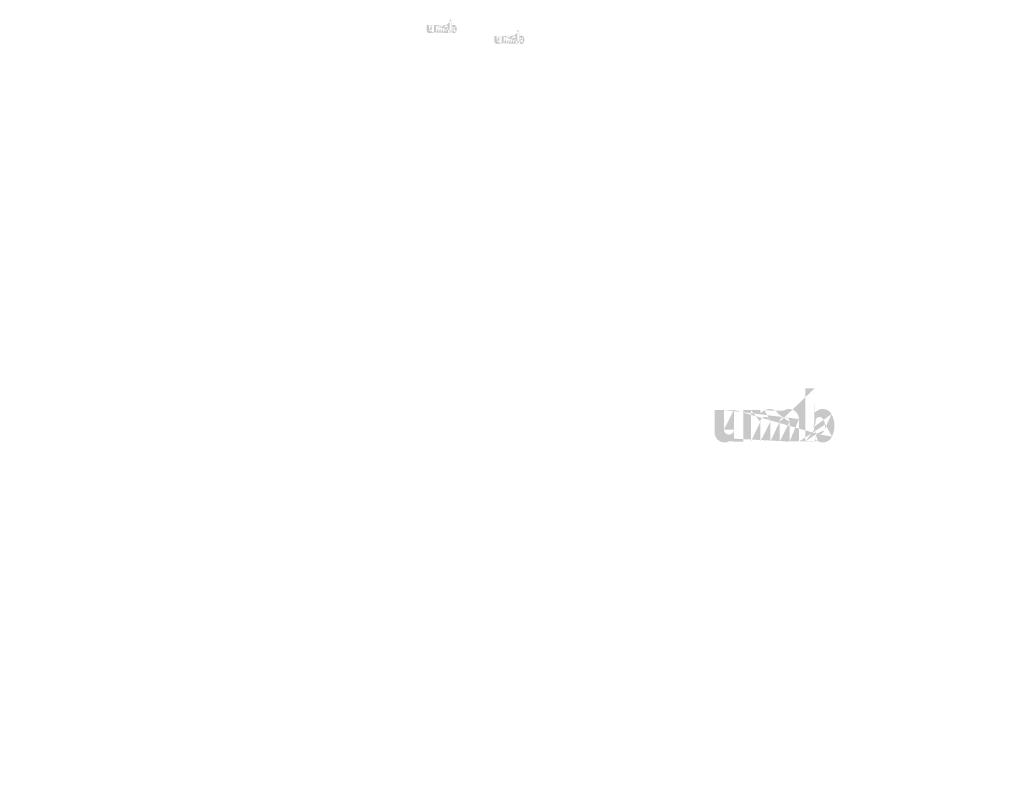
# Model space of a CAD drawing. Extents: x 90 to 4864, y 42 to 2079.
# Drawn here: x 1282 to 1577, y 885 to 1117 of the extents above; entities that cross this region are included whole.
import ezdxf

# ---------------------------------------------------------------- set-up
doc = ezdxf.new("R2010")
doc.units = 0
doc.layers.get('0').update_dxf_attribs({"linetype": 'CONTINUOUS'})
doc.styles.add('DESCRIPTION', font='ARIAL.TTF', dxfattribs={"height": 3})
doc.styles.get("Standard").update_dxf_attribs({"font": 'ARIAL.TTF', "height": 2.7})

msp = doc.modelspace()

# ---------------------------------------------------------------- hatches: boundary and pattern name
at = {"linetype": 'Continuous'}
h = msp.add_hatch(color=1, dxfattribs=at)
h.paths.add_polyline_path([(1411.467941630052, 1113.197894783826), (1411.467941630052, 1113.366667283826)], flags=16)
edge = h.paths.add_edge_path()
edge.add_arc((1412.261379130052, 1114.358393533826), 0.8611587500000002, 194.677699, 197.553666)
edge.add_line((1410.767944130052, 1113.197894783826), (1410.767944130052, 1117.195488533826))
edge.add_arc((1411.076649130052, 1114.385382283826), 1.87087, 334.329017, 387.8456160000001)
edge.add_arc((1411.263779130052, 1114.386449783826), 0.9836449999999999, 341.7339260000001, 365.216108)
edge.add_line((1410.286339130052, 1113.197894783826), (1410.286339130052, 1114.890496033826))
edge.add_line((1409.586341630052, 1113.197894783826), (1409.586341630052, 1114.672896033826))
edge.add_line((1408.836334130052, 1113.197894783826), (1408.836334130052, 1114.672896033826))
edge.add_line((1408.136336630052, 1113.197894783826), (1408.136336630052, 1114.672896033826))
edge.add_line((1407.386329130052, 1113.197894783826), (1407.386329130052, 1114.672896033826))
edge.add_line((1406.686332880052, 1113.197894783826), (1406.686332880052, 1115.570493533826))
edge.add_line((1406.111247880052, 1115.570493533826), (1406.111247880052, 1113.195492283826))
edge.add_line((1403.961246630052, 1113.880487283826), (1403.961246630052, 1115.570493533826))
edge.add_line((1404.661242880052, 1115.570493533826), (1404.661242880052, 1114.097382283826))
edge.add_line((1405.411250380052, 1115.570493533826), (1405.411250380052, 1114.097382283826))
edge.add_arc((1405.036246630052, 1114.097382283826), 0.375, 180.000005, 360.0000100000001)
edge.add_line((1405.411250380052, 1113.195492283826), (1406.111247880051, 1113.195492283826))
edge.add_arc((1404.711235380052, 1113.880487283826), 0.75, 180.000005, 300.000008)
edge.add_line((1405.411250380052, 1113.418613533826), (1405.411250380052, 1113.195492283826))
edge.add_line((1405.086239130052, 1113.230968533826), (1405.411250380052, 1113.418613533826))
edge.add_line((1409.586341630052, 1113.197894783826), (1410.286339130052, 1113.197894783826))
edge.add_line((1406.686332880052, 1113.197894783826), (1407.386329130052, 1113.197894783826))
edge.add_line((1408.136336630052, 1113.197894783826), (1408.836334130052, 1113.197894783826))
edge.add_line((1411.702945380052, 1113.230987283826), (1411.467941630052, 1113.366667283826))
edge.add_arc((1411.889617880052, 1114.132829783826), 0.4208299999999999, 228.3567879999999, 230.611399)
edge.add_line((1410.767944130052, 1113.197894783826), (1411.467941630052, 1113.197894783826))
edge.add_arc((1411.902187880052, 1114.147363533826), 0.4400475, 226.063402, 228.391218)
edge.add_arc((1411.916472880052, 1114.161516033826), 0.4601500000000001, 223.780712, 226.005139)
edge.add_arc((1411.932075380052, 1114.177071033826), 0.4821675000000001, 221.709566, 223.832405)
edge.add_arc((1411.949870380052, 1114.192892283826), 0.5059912499999999, 219.68227, 221.706275)
edge.add_arc((1411.969325380052, 1114.208789783826), 0.53111, 217.733317, 219.661979)
edge.add_arc((1411.987865380052, 1114.223409783826), 0.55471, 215.767356, 217.7556790000001)
edge.add_arc((1412.007052880052, 1114.236961033826), 0.5782, 213.837609, 215.745641)
edge.add_arc((1412.027614130052, 1114.250484783826), 0.6028200000000001, 211.988089, 213.817017)
edge.add_arc((1412.050369130052, 1114.265047283826), 0.62983625, 210.2635759999999, 212.015135)
edge.add_arc((1412.074630380052, 1114.279333533826), 0.6579825, 208.596928, 210.27329)
edge.add_arc((1412.104366630052, 1114.295412283826), 0.6917875000000001, 205.18447, 208.587393)
edge.add_arc((1412.141235380052, 1114.313169783826), 0.73271875, 203.608212, 205.214218)
edge.add_arc((1412.165820380052, 1114.323851033826), 0.7595237499999998, 202.053525, 203.603761)
edge.add_arc((1412.190845380052, 1114.333873533826), 0.78647625, 200.549872, 202.045765)
edge.add_arc((1412.220542880052, 1114.344927283826), 0.81816, 197.51705, 200.544627)
edge.add_arc((1412.077949130052, 1113.880507283826), 0.75, 240.000007, 335.954841)
edge.add_arc((1411.822517880052, 1114.006229783826), 0.27553625, 263.780731, 269.992082)
edge.add_arc((1411.823470380052, 1114.015728533826), 0.28508, 254.791246, 263.79697)
edge.add_arc((1411.825989130052, 1114.025359783826), 0.29503625, 251.793448, 254.8101720000001)
edge.add_arc((1411.829211630052, 1114.035354783826), 0.30553375, 248.895317, 251.804853)
edge.add_arc((1411.833236630052, 1114.045502283826), 0.3164525, 246.06904, 248.877059)
edge.add_arc((1411.839167880052, 1114.059129783826), 0.3313112499999999, 240.71816, 246.087392)
edge.add_arc((1411.848819130052, 1114.076238533826), 0.350955, 238.006302, 240.710098)
edge.add_arc((1411.857116630052, 1114.089943533826), 0.36697375, 235.455855, 238.041331)
edge.add_arc((1411.866786630052, 1114.104343533826), 0.3843225, 233.01551, 235.485778)
edge.add_arc((1411.877754130052, 1114.118286033826), 0.4020525, 230.602787, 232.9623990000001)
edge.add_arc((1411.438147880052, 1114.340149783826), 0.8036212500000001, 337.966776, 340.97226)
edge.add_arc((1411.479137880052, 1114.323851033826), 0.7595237499999998, 336.39627, 337.946506)
edge.add_arc((1411.503722880052, 1114.313169783826), 0.73271875, 334.785793, 336.391798)
edge.add_arc((1411.526344130052, 1114.302622283826), 0.7077450000000001, 333.115211, 334.778164)
edge.add_arc((1411.547325380052, 1114.291636033826), 0.68407375, 331.420531, 333.141312)
edge.add_arc((1411.570327880052, 1114.279333533826), 0.6579825, 329.7266989999999, 331.4030609999999)
edge.add_arc((1411.594589130052, 1114.265047283826), 0.62983625, 327.984892, 329.7364509999999)
edge.add_arc((1411.617344130052, 1114.250484783826), 0.6028200000000001, 326.1829779999999, 328.011906)
edge.add_arc((1411.637905380052, 1114.236961033826), 0.5782, 324.254352, 326.162383)
edge.add_arc((1411.657092880052, 1114.223409783826), 0.55471, 322.244309, 324.232632)
edge.add_arc((1411.675632880052, 1114.208789783826), 0.53111, 320.33803, 322.266693)
edge.add_arc((1411.695087880052, 1114.192892283826), 0.5059912499999999, 318.293755, 320.317759)
edge.add_arc((1411.712882880052, 1114.177071033826), 0.4821675000000001, 316.167572, 318.29041)
edge.add_arc((1411.728485380052, 1114.161516033826), 0.4601500000000001, 313.994888, 316.219315)
edge.add_arc((1411.742771630052, 1114.147363533826), 0.4400475, 311.60883, 313.936646)
edge.add_arc((1411.755340380052, 1114.132829783826), 0.4208299999999999, 309.388636, 311.643247)
edge.add_arc((1411.767204130052, 1114.118743533826), 0.40241625, 306.996185, 309.355797)
edge.add_arc((1411.778171630052, 1114.103904783826), 0.3839625, 304.551332, 307.021601)
edge.add_arc((1411.787841630052, 1114.089943533826), 0.36697375, 301.95862, 304.544096)
edge.add_arc((1411.796139130052, 1114.076238533826), 0.350955, 299.2898740000001, 301.993669)
edge.add_arc((1411.804206630052, 1114.062306033826), 0.33485875, 293.93995, 299.252263)
edge.add_arc((1411.811721630052, 1114.045502283826), 0.3164525, 291.1229070000001, 293.930926)
edge.add_arc((1411.815746630052, 1114.035727283826), 0.3058875, 288.170052, 291.079588)
edge.add_arc((1411.819809130052, 1114.022747283826), 0.2922837500000001, 282.236749, 288.206736)
edge.add_arc((1411.821659130052, 1114.014546033826), 0.2838825, 273.18153, 282.222725)
edge.add_arc((1411.822421630052, 1114.004742283826), 0.27405, 270.0119940000001, 273.13593)
edge.add_line((1405.411250380052, 1115.570493533826), (1406.111247880051, 1115.570493533826))
edge.add_line((1403.961246630052, 1115.570493533826), (1404.661242880052, 1115.570493533826))
edge.add_arc((1409.536331630052, 1114.890496033826), 0.75, 0, 125.048702)
edge.add_arc((1408.095005380052, 1114.890496033826), 0.75, 32.018762, 120)
edge.add_arc((1407.761332880052, 1114.672896033826), 0.375, 0, 180.000005)
edge.add_line((1406.686332880052, 1115.570493533826), (1407.386329130052, 1115.570493533826))
edge.add_line((1407.386329130052, 1115.570493533826), (1407.386329130052, 1115.347372283826))
edge.add_line((1407.720001630052, 1115.540014783826), (1407.386329130052, 1115.347372283826))
edge.add_line((1409.105632880052, 1115.504489783826), (1408.730895380052, 1115.288139783826))
edge.add_arc((1409.211337880052, 1114.672896033826), 0.375, 0, 180.000005)
edge.add_line((1411.467941630052, 1117.195488533826), (1411.467941630052, 1115.404097283826))
edge.add_line((1411.467941630052, 1115.404097283826), (1411.702945380052, 1115.539776033826))
edge.add_arc((1411.889617880052, 1114.637008533826), 0.4208299999999999, 129.388645, 131.643256)
edge.add_arc((1412.206810380052, 1114.429689783826), 0.8036212500000001, 157.966757, 160.972241)
edge.add_arc((1412.165820380052, 1114.445988533826), 0.7595237499999998, 156.396265, 157.946501)
edge.add_arc((1412.141235380052, 1114.456668533826), 0.73271875, 154.785788, 156.391793)
edge.add_arc((1412.118614130052, 1114.467217283826), 0.7077450000000001, 153.115219, 154.778172)
edge.add_arc((1412.097632880052, 1114.478203533826), 0.68407375, 151.420526, 153.141307)
edge.add_arc((1412.074630380052, 1114.490506033826), 0.6579825, 149.726694, 151.403056)
edge.add_arc((1412.050369130052, 1114.504791033826), 0.62983625, 147.984887, 149.736446)
edge.add_arc((1412.027614130052, 1114.519353533826), 0.6028200000000001, 146.182973, 148.011901)
edge.add_arc((1412.007052880052, 1114.532877283826), 0.5782, 144.254347, 146.162378)
edge.add_arc((1411.988132880052, 1114.546438533826), 0.55493, 142.261215, 144.249538)
edge.add_arc((1411.969040380052, 1114.561048533826), 0.53089, 140.3183, 142.246962)
edge.add_arc((1411.949870380052, 1114.576946033826), 0.5059912499999999, 138.293763, 140.317768)
edge.add_arc((1411.932322880052, 1114.592768533826), 0.48235625, 136.187183, 138.310021)
edge.add_arc((1411.916244130052, 1114.608332283826), 0.45997625, 133.975144, 136.199571)
edge.add_arc((1411.902187880052, 1114.622474783826), 0.4400475, 131.608825, 133.936641)
edge.add_arc((1412.304504130052, 1114.369722283826), 0.90573625, 191.897457, 194.679757)
edge.add_arc((1412.335727880052, 1114.376007283826), 0.9376012500000002, 189.145396, 191.879914)
edge.add_arc((1412.369430380052, 1114.382043533826), 0.9718325, 185.200156, 189.180952)
edge.add_arc((1412.381179130052, 1114.383388533826), 0.9836449999999999, 161.733934, 185.216116)
edge.add_arc((1412.077949130052, 1114.890257283826), 0.75, 29.47143, 120)
edge.add_arc((1411.877754130052, 1114.651552283826), 0.4020525, 127.037557, 129.39717)
edge.add_arc((1411.866786630052, 1114.665494783826), 0.3843225, 124.514212, 126.984481)
edge.add_arc((1411.857326630052, 1114.679904783826), 0.36708875, 121.986455, 124.571931)
edge.add_arc((1411.848610380052, 1114.693609783826), 0.3508525000000001, 119.260813, 121.964609)
edge.add_arc((1411.840751630052, 1114.707533533826), 0.33485875, 113.939932, 119.252244)
edge.add_arc((1411.833236630052, 1114.724337283826), 0.3164525, 111.122909, 113.930928)
edge.add_arc((1411.829211630052, 1114.734483533826), 0.30553375, 108.195128, 111.104663)
edge.add_arc((1411.825130380052, 1114.747091033826), 0.2922837500000001, 102.236765, 108.206752)
edge.add_arc((1411.823299130052, 1114.755169783826), 0.2840025, 93.180009, 102.221204)
edge.add_arc((1411.822594130052, 1114.762732283826), 0.27641, 77.640079, 93.12095000000001)
edge.add_arc((1411.820342880052, 1114.749046033826), 0.29026375, 71.77285, 77.784412)
edge.add_arc((1411.815746630052, 1114.734112283826), 0.3058875, 68.92044700000001, 71.829983)
edge.add_arc((1411.811721630052, 1114.724337283826), 0.3164525, 66.069055, 68.877074)
edge.add_arc((1411.805790380052, 1114.710708533826), 0.3313112499999999, 60.71818199999999, 66.08741500000001)
edge.add_arc((1411.796347880052, 1114.693609783826), 0.3508525000000001, 58.035414, 60.73921)
edge.add_arc((1411.787631630052, 1114.679904783826), 0.36708875, 55.42807500000001, 58.013551)
edge.add_arc((1411.778171630052, 1114.665933533826), 0.3839625, 52.978407, 55.448675)
edge.add_arc((1411.767204130052, 1114.651094783826), 0.40241625, 50.64421, 53.003823)
edge.add_arc((1411.755340380052, 1114.637008533826), 0.4208299999999999, 48.35676899999999, 50.61138100000001)
edge.add_arc((1411.742771630052, 1114.622474783826), 0.4400475, 46.063393, 48.391209)
edge.add_arc((1411.728714130052, 1114.608332283826), 0.45997625, 43.800405, 46.024832)
edge.add_arc((1411.712635380052, 1114.592768533826), 0.48235625, 41.689979, 43.812817)
edge.add_arc((1411.695087880052, 1114.576946033826), 0.5059912499999999, 39.682269, 41.706273)
edge.add_arc((1411.675917880052, 1114.561048533826), 0.53089, 37.753034, 39.681696)
edge.add_arc((1411.656825380052, 1114.546438533826), 0.55493, 35.75047000000001, 37.738793)
edge.add_arc((1411.637905380052, 1114.532877283826), 0.5782, 33.837604, 35.745636)
edge.add_arc((1411.617344130052, 1114.519353533826), 0.6028200000000001, 31.988098, 33.817026)
edge.add_arc((1411.594589130052, 1114.504791033826), 0.62983625, 30.26357100000001, 32.01513)
edge.add_arc((1411.570327880052, 1114.490506033826), 0.6579825, 28.596931, 30.273293)
edge.add_arc((1411.540591630052, 1114.474426033826), 0.6917875000000001, 25.184465, 28.587388)
edge.add_arc((1411.503722880052, 1114.456668533826), 0.73271875, 23.608218, 25.214223)
edge.add_arc((1411.479137880052, 1114.445988533826), 0.7595237499999998, 22.05352, 23.603756)
edge.add_arc((1411.454112880052, 1114.435964783826), 0.78647625, 20.549871, 22.04576400000001)
edge.add_arc((1411.424586630052, 1114.424921033826), 0.8179900000000001, 17.520649, 20.548227)
edge.add_arc((1411.383369130052, 1114.411827283826), 0.8612362500000001, 14.649888, 17.525855)
edge.add_arc((1411.340435380052, 1114.400116033826), 0.90573625, 11.897455, 14.679755)
edge.add_arc((1411.309211630052, 1114.393431033826), 0.9376737500000001, 9.169356, 11.903874)
edge.add_arc((1411.275527880052, 1114.387794783826), 0.9718325, 5.200156000000001, 9.180952)
edge.add_line((1410.767944130052, 1117.195488533826), (1411.467941630052, 1117.195488533826))
h = msp.add_hatch(color=1, dxfattribs=at)
h.paths.add_polyline_path([(1431.75899943947, 1109.973927676789), (1431.75899943947, 1110.142700176789)], flags=16)
edge = h.paths.add_edge_path()
edge.add_arc((1432.55243693947, 1111.134426426789), 0.8611587500000002, 194.677699, 197.553666)
edge.add_line((1431.05900193947, 1109.973927676789), (1431.05900193947, 1113.971521426789))
edge.add_arc((1431.36770693947, 1111.161415176789), 1.87087, 334.329017, 387.8456160000001)
edge.add_arc((1431.55483693947, 1111.162482676789), 0.9836449999999999, 341.7339260000001, 365.216108)
edge.add_line((1430.57739693947, 1109.973927676789), (1430.57739693947, 1111.666528926789))
edge.add_line((1429.87739943947, 1109.973927676789), (1429.87739943947, 1111.448928926789))
edge.add_line((1429.12739193947, 1109.973927676789), (1429.12739193947, 1111.448928926789))
edge.add_line((1428.42739443947, 1109.973927676789), (1428.42739443947, 1111.448928926789))
edge.add_line((1427.67738693947, 1109.973927676789), (1427.67738693947, 1111.448928926789))
edge.add_line((1426.97739068947, 1109.973927676789), (1426.97739068947, 1112.346526426789))
edge.add_line((1426.40230568947, 1112.346526426789), (1426.40230568947, 1109.971525176789))
edge.add_line((1424.25230443947, 1110.656520176789), (1424.25230443947, 1112.346526426789))
edge.add_line((1424.95230068947, 1112.346526426789), (1424.95230068947, 1110.873415176789))
edge.add_line((1425.70230818947, 1112.346526426789), (1425.70230818947, 1110.873415176789))
edge.add_arc((1425.32730443947, 1110.873415176789), 0.375, 180.000005, 360.0000100000001)
edge.add_line((1425.70230818947, 1109.971525176789), (1426.40230568947, 1109.971525176789))
edge.add_arc((1425.00229318947, 1110.656520176789), 0.75, 180.000005, 300.000008)
edge.add_line((1425.70230818947, 1110.19464642679), (1425.70230818947, 1109.97152517679))
edge.add_line((1425.37729693947, 1110.007001426789), (1425.70230818947, 1110.19464642679))
edge.add_line((1429.87739943947, 1109.973927676789), (1430.57739693947, 1109.973927676789))
edge.add_line((1426.97739068947, 1109.973927676789), (1427.67738693947, 1109.973927676789))
edge.add_line((1428.42739443947, 1109.973927676789), (1429.12739193947, 1109.973927676789))
edge.add_line((1431.99400318947, 1110.007020176789), (1431.75899943947, 1110.142700176789))
edge.add_arc((1432.18067568947, 1110.908862676789), 0.4208299999999999, 228.3567879999999, 230.611399)
edge.add_line((1431.05900193947, 1109.973927676789), (1431.75899943947, 1109.973927676789))
edge.add_arc((1432.19324568947, 1110.92339642679), 0.4400475, 226.063402, 228.391218)
edge.add_arc((1432.20753068947, 1110.93754892679), 0.4601500000000001, 223.780712, 226.005139)
edge.add_arc((1432.22313318947, 1110.953103926789), 0.4821675000000001, 221.709566, 223.832405)
edge.add_arc((1432.24092818947, 1110.96892517679), 0.5059912499999999, 219.68227, 221.706275)
edge.add_arc((1432.26038318947, 1110.984822676789), 0.53111, 217.733317, 219.661979)
edge.add_arc((1432.27892318947, 1110.999442676789), 0.55471, 215.767356, 217.7556790000001)
edge.add_arc((1432.29811068947, 1111.012993926789), 0.5782, 213.837609, 215.745641)
edge.add_arc((1432.31867193947, 1111.02651767679), 0.6028200000000001, 211.988089, 213.817017)
edge.add_arc((1432.34142693947, 1111.041080176789), 0.62983625, 210.2635759999999, 212.015135)
edge.add_arc((1432.36568818947, 1111.05536642679), 0.6579825, 208.596928, 210.27329)
edge.add_arc((1432.39542443947, 1111.071445176789), 0.6917875000000001, 205.18447, 208.587393)
edge.add_arc((1432.43229318947, 1111.089202676789), 0.73271875, 203.608212, 205.214218)
edge.add_arc((1432.45687818947, 1111.09988392679), 0.7595237499999998, 202.053525, 203.603761)
edge.add_arc((1432.48190318947, 1111.109906426789), 0.78647625, 200.549872, 202.045765)
edge.add_arc((1432.51160068947, 1111.12096017679), 0.81816, 197.51705, 200.544627)
edge.add_arc((1432.36900693947, 1110.656540176789), 0.75, 240.000007, 335.954841)
edge.add_arc((1432.11357568947, 1110.782262676789), 0.27553625, 263.780731, 269.992082)
edge.add_arc((1432.11452818947, 1110.791761426789), 0.28508, 254.791246, 263.79697)
edge.add_arc((1432.11704693947, 1110.801392676789), 0.29503625, 251.793448, 254.8101720000001)
edge.add_arc((1432.12026943947, 1110.811387676789), 0.30553375, 248.895317, 251.804853)
edge.add_arc((1432.12429443947, 1110.821535176789), 0.3164525, 246.06904, 248.877059)
edge.add_arc((1432.13022568947, 1110.835162676789), 0.3313112499999999, 240.71816, 246.087392)
edge.add_arc((1432.13987693947, 1110.852271426789), 0.350955, 238.006302, 240.710098)
edge.add_arc((1432.14817443947, 1110.865976426789), 0.36697375, 235.455855, 238.041331)
edge.add_arc((1432.15784443947, 1110.88037642679), 0.3843225, 233.01551, 235.485778)
edge.add_arc((1432.16881193947, 1110.89431892679), 0.4020525, 230.602787, 232.9623990000001)
edge.add_arc((1431.72920568947, 1111.116182676789), 0.8036212500000001, 337.966776, 340.97226)
edge.add_arc((1431.77019568947, 1111.09988392679), 0.7595237499999998, 336.39627, 337.946506)
edge.add_arc((1431.79478068947, 1111.089202676789), 0.73271875, 334.785793, 336.391798)
edge.add_arc((1431.81740193947, 1111.078655176789), 0.7077450000000001, 333.115211, 334.778164)
edge.add_arc((1431.83838318947, 1111.067668926789), 0.68407375, 331.420531, 333.141312)
edge.add_arc((1431.86138568947, 1111.05536642679), 0.6579825, 329.7266989999999, 331.4030609999999)
edge.add_arc((1431.88564693947, 1111.041080176789), 0.62983625, 327.984892, 329.7364509999999)
edge.add_arc((1431.90840193947, 1111.02651767679), 0.6028200000000001, 326.1829779999999, 328.011906)
edge.add_arc((1431.92896318947, 1111.012993926789), 0.5782, 324.254352, 326.162383)
edge.add_arc((1431.94815068947, 1110.999442676789), 0.55471, 322.244309, 324.232632)
edge.add_arc((1431.96669068947, 1110.984822676789), 0.53111, 320.33803, 322.266693)
edge.add_arc((1431.98614568947, 1110.96892517679), 0.5059912499999999, 318.293755, 320.317759)
edge.add_arc((1432.00394068947, 1110.953103926789), 0.4821675000000001, 316.167572, 318.29041)
edge.add_arc((1432.01954318947, 1110.93754892679), 0.4601500000000001, 313.994888, 316.219315)
edge.add_arc((1432.03382943947, 1110.92339642679), 0.4400475, 311.60883, 313.936646)
edge.add_arc((1432.04639818947, 1110.908862676789), 0.4208299999999999, 309.388636, 311.643247)
edge.add_arc((1432.05826193947, 1110.89477642679), 0.40241625, 306.996185, 309.355797)
edge.add_arc((1432.06922943947, 1110.879937676789), 0.3839625, 304.551332, 307.021601)
edge.add_arc((1432.07889943947, 1110.865976426789), 0.36697375, 301.95862, 304.544096)
edge.add_arc((1432.08719693947, 1110.852271426789), 0.350955, 299.2898740000001, 301.993669)
edge.add_arc((1432.09526443947, 1110.838338926789), 0.33485875, 293.93995, 299.252263)
edge.add_arc((1432.10277943947, 1110.821535176789), 0.3164525, 291.1229070000001, 293.930926)
edge.add_arc((1432.10680443947, 1110.811760176789), 0.3058875, 288.170052, 291.079588)
edge.add_arc((1432.11086693947, 1110.798780176789), 0.2922837500000001, 282.236749, 288.206736)
edge.add_arc((1432.11271693947, 1110.790578926789), 0.2838825, 273.18153, 282.222725)
edge.add_arc((1432.11347943947, 1110.78077517679), 0.27405, 270.0119940000001, 273.13593)
edge.add_line((1425.70230818947, 1112.346526426789), (1426.40230568947, 1112.346526426789))
edge.add_line((1424.25230443947, 1112.346526426789), (1424.95230068947, 1112.346526426789))
edge.add_arc((1429.82738943947, 1111.666528926789), 0.75, 0, 125.048702)
edge.add_arc((1428.38606318947, 1111.666528926789), 0.75, 32.018762, 120)
edge.add_arc((1428.05239068947, 1111.448928926789), 0.375, 0, 180.000005)
edge.add_line((1426.97739068947, 1112.346526426789), (1427.67738693947, 1112.346526426789))
edge.add_line((1427.67738693947, 1112.346526426789), (1427.67738693947, 1112.123405176789))
edge.add_line((1428.01105943947, 1112.316047676789), (1427.67738693947, 1112.123405176789))
edge.add_line((1429.39669068947, 1112.280522676789), (1429.02195318947, 1112.064172676789))
edge.add_arc((1429.50239568947, 1111.448928926789), 0.375, 0, 180.000005)
edge.add_line((1431.75899943947, 1113.971521426789), (1431.75899943947, 1112.18013017679))
edge.add_line((1431.75899943947, 1112.180130176789), (1431.99400318947, 1112.315808926789))
edge.add_arc((1432.18067568947, 1111.413041426789), 0.4208299999999999, 129.388645, 131.643256)
edge.add_arc((1432.49786818947, 1111.205722676789), 0.8036212500000001, 157.966757, 160.972241)
edge.add_arc((1432.45687818947, 1111.22202142679), 0.7595237499999998, 156.396265, 157.946501)
edge.add_arc((1432.43229318947, 1111.232701426789), 0.73271875, 154.785788, 156.391793)
edge.add_arc((1432.40967193947, 1111.243250176789), 0.7077450000000001, 153.115219, 154.778172)
edge.add_arc((1432.38869068947, 1111.254236426789), 0.68407375, 151.420526, 153.141307)
edge.add_arc((1432.36568818947, 1111.266538926789), 0.6579825, 149.726694, 151.403056)
edge.add_arc((1432.34142693947, 1111.280823926789), 0.62983625, 147.984887, 149.736446)
edge.add_arc((1432.31867193947, 1111.295386426789), 0.6028200000000001, 146.182973, 148.011901)
edge.add_arc((1432.29811068947, 1111.308910176789), 0.5782, 144.254347, 146.162378)
edge.add_arc((1432.27919068947, 1111.322471426789), 0.55493, 142.261215, 144.249538)
edge.add_arc((1432.26009818947, 1111.337081426789), 0.53089, 140.3183, 142.246962)
edge.add_arc((1432.24092818947, 1111.35297892679), 0.5059912499999999, 138.293763, 140.317768)
edge.add_arc((1432.22338068947, 1111.36880142679), 0.48235625, 136.187183, 138.310021)
edge.add_arc((1432.20730193947, 1111.384365176789), 0.45997625, 133.975144, 136.199571)
edge.add_arc((1432.19324568947, 1111.398507676789), 0.4400475, 131.608825, 133.936641)
edge.add_arc((1432.59556193947, 1111.145755176789), 0.90573625, 191.897457, 194.679757)
edge.add_arc((1432.62678568947, 1111.152040176789), 0.9376012500000002, 189.145396, 191.879914)
edge.add_arc((1432.66048818947, 1111.158076426789), 0.9718325, 185.200156, 189.180952)
edge.add_arc((1432.67223693947, 1111.15942142679), 0.9836449999999999, 161.733934, 185.216116)
edge.add_arc((1432.36900693947, 1111.66629017679), 0.75, 29.47143, 120)
edge.add_arc((1432.16881193947, 1111.427585176789), 0.4020525, 127.037557, 129.39717)
edge.add_arc((1432.15784443947, 1111.44152767679), 0.3843225, 124.514212, 126.984481)
edge.add_arc((1432.14838443947, 1111.45593767679), 0.36708875, 121.986455, 124.571931)
edge.add_arc((1432.13966818947, 1111.469642676789), 0.3508525000000001, 119.260813, 121.964609)
edge.add_arc((1432.13180943947, 1111.483566426789), 0.33485875, 113.939932, 119.252244)
edge.add_arc((1432.12429443947, 1111.500370176789), 0.3164525, 111.122909, 113.930928)
edge.add_arc((1432.12026943947, 1111.510516426789), 0.30553375, 108.195128, 111.104663)
edge.add_arc((1432.11618818947, 1111.523123926789), 0.2922837500000001, 102.236765, 108.206752)
edge.add_arc((1432.11435693947, 1111.531202676789), 0.2840025, 93.180009, 102.221204)
edge.add_arc((1432.11365193947, 1111.538765176789), 0.27641, 77.640079, 93.12095000000001)
edge.add_arc((1432.11140068947, 1111.525078926789), 0.29026375, 71.77285, 77.784412)
edge.add_arc((1432.10680443947, 1111.510145176789), 0.3058875, 68.92044700000001, 71.829983)
edge.add_arc((1432.10277943947, 1111.500370176789), 0.3164525, 66.069055, 68.877074)
edge.add_arc((1432.09684818947, 1111.486741426789), 0.3313112499999999, 60.71818199999999, 66.08741500000001)
edge.add_arc((1432.08740568947, 1111.469642676789), 0.3508525000000001, 58.035414, 60.73921)
edge.add_arc((1432.07868943947, 1111.45593767679), 0.36708875, 55.42807500000001, 58.013551)
edge.add_arc((1432.06922943947, 1111.441966426789), 0.3839625, 52.978407, 55.448675)
edge.add_arc((1432.05826193947, 1111.427127676789), 0.40241625, 50.64421, 53.003823)
edge.add_arc((1432.04639818947, 1111.413041426789), 0.4208299999999999, 48.35676899999999, 50.61138100000001)
edge.add_arc((1432.03382943947, 1111.398507676789), 0.4400475, 46.063393, 48.391209)
edge.add_arc((1432.01977193947, 1111.384365176789), 0.45997625, 43.800405, 46.024832)
edge.add_arc((1432.00369318947, 1111.36880142679), 0.48235625, 41.689979, 43.812817)
edge.add_arc((1431.98614568947, 1111.35297892679), 0.5059912499999999, 39.682269, 41.706273)
edge.add_arc((1431.96697568947, 1111.337081426789), 0.53089, 37.753034, 39.681696)
edge.add_arc((1431.94788318947, 1111.322471426789), 0.55493, 35.75047000000001, 37.738793)
edge.add_arc((1431.92896318947, 1111.308910176789), 0.5782, 33.837604, 35.745636)
edge.add_arc((1431.90840193947, 1111.295386426789), 0.6028200000000001, 31.988098, 33.817026)
edge.add_arc((1431.88564693947, 1111.280823926789), 0.62983625, 30.26357100000001, 32.01513)
edge.add_arc((1431.86138568947, 1111.266538926789), 0.6579825, 28.596931, 30.273293)
edge.add_arc((1431.83164943947, 1111.250458926789), 0.6917875000000001, 25.184465, 28.587388)
edge.add_arc((1431.79478068947, 1111.232701426789), 0.73271875, 23.608218, 25.214223)
edge.add_arc((1431.77019568947, 1111.22202142679), 0.7595237499999998, 22.05352, 23.603756)
edge.add_arc((1431.74517068947, 1111.211997676789), 0.78647625, 20.549871, 22.04576400000001)
edge.add_arc((1431.71564443947, 1111.200953926789), 0.8179900000000001, 17.520649, 20.548227)
edge.add_arc((1431.67442693947, 1111.187860176789), 0.8612362500000001, 14.649888, 17.525855)
edge.add_arc((1431.63149318947, 1111.176148926789), 0.90573625, 11.897455, 14.679755)
edge.add_arc((1431.60026943947, 1111.169463926789), 0.9376737500000001, 9.169356, 11.903874)
edge.add_arc((1431.56658568947, 1111.163827676789), 0.9718325, 5.200156000000001, 9.180952)
edge.add_line((1431.05900193947, 1113.971521426789), (1431.75899943947, 1113.971521426789))
h = msp.add_hatch(color=1, dxfattribs=at)
h.paths.add_polyline_path([(1520.270429545531, 990.6171380908106), (1520.270429545531, 991.2922280908108)], flags=16)
edge = h.paths.add_edge_path()
edge.add_arc((1523.444179545532, 995.2591330908106), 3.444635, 194.677699, 197.553666)
edge.add_line((1517.470439545531, 990.6171380908106), (1517.470439545531, 1006.607513090811))
edge.add_arc((1518.705259545532, 995.3670880908107), 7.483479999999999, 334.329017, 387.8456160000001)
edge.add_arc((1519.453779545531, 995.3713580908109), 3.93458, 341.7339260000001, 365.216108)
edge.add_line((1515.544019545531, 990.6171380908106), (1515.544019545531, 997.3875430908107))
edge.add_line((1512.744029545531, 990.6171380908106), (1512.744029545531, 996.5171430908107))
edge.add_line((1509.743999545531, 990.6171380908106), (1509.743999545531, 996.5171430908107))
edge.add_line((1506.944009545532, 990.6171380908106), (1506.944009545532, 996.5171430908107))
edge.add_line((1503.943979545532, 990.6171380908106), (1503.943979545532, 996.5171430908107))
edge.add_line((1501.143994545531, 990.6171380908106), (1501.143994545531, 1000.107533090811))
edge.add_line((1498.843654545532, 1000.107533090811), (1498.843654545532, 990.6075280908107))
edge.add_line((1490.243649545531, 993.3475080908106), (1490.243649545531, 1000.107533090811))
edge.add_line((1493.043634545531, 1000.107533090811), (1493.043634545531, 994.2150880908107))
edge.add_line((1496.043664545532, 1000.107533090811), (1496.043664545532, 994.2150880908107))
edge.add_arc((1494.543649545531, 994.2150880908107), 1.5, 180.000005, 360.0000100000001)
edge.add_line((1496.043664545532, 990.6075280908108), (1498.843654545532, 990.6075280908108))
edge.add_arc((1493.243604545532, 993.3475080908106), 3, 180.000005, 300.000008)
edge.add_line((1496.043664545532, 991.5000130908106), (1496.043664545532, 990.6075280908107))
edge.add_line((1494.743619545532, 990.7494330908107), (1496.043664545532, 991.5000130908106))
edge.add_line((1512.744029545531, 990.6171380908106), (1515.544019545532, 990.6171380908106))
edge.add_line((1501.143994545531, 990.6171380908106), (1503.943979545531, 990.6171380908106))
edge.add_line((1506.944009545532, 990.6171380908106), (1509.743999545532, 990.6171380908106))
edge.add_line((1521.210444545532, 990.7495080908107), (1520.270429545531, 991.2922280908107))
edge.add_arc((1521.957134545532, 994.3568780908108), 1.68332, 228.3567879999999, 230.611399)
edge.add_line((1517.470439545531, 990.6171380908106), (1520.270429545531, 990.6171380908106))
edge.add_arc((1522.007414545531, 994.4150130908106), 1.76019, 226.063402, 228.391218)
edge.add_arc((1522.064554545532, 994.4716230908107), 1.8406, 223.780712, 226.005139)
edge.add_arc((1522.126964545532, 994.5338430908107), 1.92867, 221.709566, 223.832405)
edge.add_arc((1522.198144545531, 994.5971280908107), 2.023965, 219.68227, 221.706275)
edge.add_arc((1522.275964545531, 994.6607180908106), 2.12444, 217.733317, 219.661979)
edge.add_arc((1522.350124545532, 994.7191980908108), 2.21884, 215.767356, 217.7556790000001)
edge.add_arc((1522.426874545531, 994.7734030908107), 2.3128, 213.837609, 215.745641)
edge.add_arc((1522.509119545531, 994.8274980908106), 2.41128, 211.988089, 213.817017)
edge.add_arc((1522.600139545531, 994.8857480908107), 2.519345, 210.2635759999999, 212.015135)
edge.add_arc((1522.697184545531, 994.9428930908107), 2.63193, 208.596928, 210.27329)
edge.add_arc((1522.816129545531, 995.0072080908108), 2.76715, 205.18447, 208.587393)
edge.add_arc((1522.963604545532, 995.0782380908108), 2.930875, 203.608212, 205.214218)
edge.add_arc((1523.061944545532, 995.1209630908106), 3.038094999999999, 202.053525, 203.603761)
edge.add_arc((1523.162044545531, 995.1610530908108), 3.145905, 200.549872, 202.045765)
edge.add_arc((1523.280834545532, 995.2052680908107), 3.27264, 197.51705, 200.544627)
edge.add_arc((1522.710459545531, 993.3475880908106), 3, 240.000007, 335.954841)
edge.add_arc((1521.688734545532, 993.8504780908106), 1.102145, 263.780731, 269.992082)
edge.add_arc((1521.692544545532, 993.8884730908107), 1.14032, 254.791246, 263.79697)
edge.add_arc((1521.702619545531, 993.9269980908107), 1.180145, 251.793448, 254.8101720000001)
edge.add_arc((1521.715509545531, 993.9669780908107), 1.222135, 248.895317, 251.804853)
edge.add_arc((1521.731609545532, 994.0075680908108), 1.26581, 246.06904, 248.877059)
edge.add_arc((1521.755334545531, 994.0620780908107), 1.325245, 240.71816, 246.087392)
edge.add_arc((1521.793939545531, 994.1305130908106), 1.40382, 238.006302, 240.710098)
edge.add_arc((1521.827129545532, 994.1853330908107), 1.467895, 235.455855, 238.041331)
edge.add_arc((1521.865809545532, 994.2429330908108), 1.53729, 233.01551, 235.485778)
edge.add_arc((1521.909679545531, 994.2987030908107), 1.60821, 230.602787, 232.9623990000001)
edge.add_arc((1520.151254545531, 995.1861580908107), 3.214485, 337.966776, 340.97226)
edge.add_arc((1520.315214545531, 995.1209630908106), 3.038094999999999, 336.39627, 337.946506)
edge.add_arc((1520.413554545531, 995.0782380908108), 2.930875, 334.785793, 336.391798)
edge.add_arc((1520.504039545531, 995.0360480908107), 2.83098, 333.115211, 334.778164)
edge.add_arc((1520.587964545532, 994.9921030908106), 2.736295, 331.420531, 333.141312)
edge.add_arc((1520.679974545532, 994.9428930908107), 2.63193, 329.7266989999999, 331.4030609999999)
edge.add_arc((1520.777019545531, 994.8857480908107), 2.519345, 327.984892, 329.7364509999999)
edge.add_arc((1520.868039545531, 994.8274980908106), 2.41128, 326.1829779999999, 328.011906)
edge.add_arc((1520.950284545532, 994.7734030908107), 2.3128, 324.254352, 326.162383)
edge.add_arc((1521.027034545531, 994.7191980908108), 2.21884, 322.244309, 324.232632)
edge.add_arc((1521.101194545531, 994.6607180908106), 2.12444, 320.33803, 322.266693)
edge.add_arc((1521.179014545531, 994.5971280908107), 2.023965, 318.293755, 320.317759)
edge.add_arc((1521.250194545531, 994.5338430908107), 1.92867, 316.167572, 318.29041)
edge.add_arc((1521.312604545531, 994.4716230908107), 1.8406, 313.994888, 316.219315)
edge.add_arc((1521.369749545531, 994.4150130908106), 1.76019, 311.60883, 313.936646)
edge.add_arc((1521.420024545531, 994.3568780908108), 1.68332, 309.388636, 311.643247)
edge.add_arc((1521.467479545531, 994.3005330908106), 1.609665, 306.996185, 309.355797)
edge.add_arc((1521.511349545531, 994.2411780908108), 1.53585, 304.551332, 307.021601)
edge.add_arc((1521.550029545532, 994.1853330908107), 1.467895, 301.95862, 304.544096)
edge.add_arc((1521.583219545531, 994.1305130908106), 1.40382, 299.2898740000001, 301.993669)
edge.add_arc((1521.615489545532, 994.0747830908108), 1.339435, 293.93995, 299.252263)
edge.add_arc((1521.645549545531, 994.0075680908108), 1.26581, 291.1229070000001, 293.930926)
edge.add_arc((1521.661649545531, 993.9684680908108), 1.22355, 288.170052, 291.079588)
edge.add_arc((1521.677899545532, 993.9165480908107), 1.169135, 282.236749, 288.206736)
edge.add_arc((1521.685299545532, 993.8837430908109), 1.13553, 273.18153, 282.222725)
edge.add_arc((1521.688349545532, 993.8445280908106), 1.0962, 270.0119940000001, 273.13593)
edge.add_line((1496.043664545532, 1000.107533090811), (1498.843654545532, 1000.107533090811))
edge.add_line((1490.243649545531, 1000.107533090811), (1493.043634545531, 1000.107533090811))
edge.add_arc((1512.543989545532, 997.3875430908108), 3, 0, 125.048702)
edge.add_arc((1506.778684545532, 997.3875430908108), 3, 32.018762, 120)
edge.add_arc((1505.443994545531, 996.5171430908108), 1.5, 0, 180.000005)
edge.add_line((1501.143994545531, 1000.107533090811), (1503.943979545531, 1000.107533090811))
edge.add_line((1503.943979545532, 1000.107533090811), (1503.943979545532, 999.2150480908107))
edge.add_line((1505.278669545532, 999.9856180908107), (1503.943979545532, 999.2150480908108))
edge.add_line((1510.821194545532, 999.8435180908107), (1509.322244545531, 998.9781180908107))
edge.add_arc((1511.244014545531, 996.5171430908108), 1.5, 0, 180.000005)
edge.add_line((1520.270429545531, 1006.607513090811), (1520.270429545531, 999.4419480908107))
edge.add_line((1520.270429545531, 999.4419480908107), (1521.210444545532, 999.9846630908106))
edge.add_arc((1521.957134545532, 996.3735930908108), 1.68332, 129.388645, 131.643256)
edge.add_arc((1523.225904545531, 995.5443180908107), 3.214485, 157.966757, 160.972241)
edge.add_arc((1523.061944545532, 995.6095130908107), 3.038094999999999, 156.396265, 157.946501)
edge.add_arc((1522.963604545532, 995.6522330908108), 2.930875, 154.785788, 156.391793)
edge.add_arc((1522.873119545531, 995.6944280908108), 2.83098, 153.115219, 154.778172)
edge.add_arc((1522.789194545531, 995.7383730908107), 2.736295, 151.420526, 153.141307)
edge.add_arc((1522.697184545531, 995.7875830908108), 2.63193, 149.726694, 151.403056)
edge.add_arc((1522.600139545531, 995.8447230908107), 2.519345, 147.984887, 149.736446)
edge.add_arc((1522.509119545531, 995.9029730908107), 2.41128, 146.182973, 148.011901)
edge.add_arc((1522.426874545531, 995.9570680908107), 2.3128, 144.254347, 146.162378)
edge.add_arc((1522.351194545531, 996.0113130908107), 2.21972, 142.261215, 144.249538)
edge.add_arc((1522.274824545531, 996.0697530908108), 2.12356, 140.3183, 142.246962)
edge.add_arc((1522.198144545531, 996.1333430908107), 2.023965, 138.293763, 140.317768)
edge.add_arc((1522.127954545532, 996.1966330908106), 1.929425, 136.187183, 138.310021)
edge.add_arc((1522.063639545531, 996.2588880908108), 1.839905, 133.975144, 136.199571)
edge.add_arc((1522.007414545531, 996.3154580908108), 1.76019, 131.608825, 133.936641)
edge.add_arc((1523.616679545531, 995.3044480908106), 3.622945, 191.897457, 194.679757)
edge.add_arc((1523.741574545531, 995.3295880908106), 3.750405, 189.145396, 191.879914)
edge.add_arc((1523.876384545531, 995.3537330908107), 3.88733, 185.200156, 189.180952)
edge.add_arc((1523.923379545531, 995.3591130908108), 3.93458, 161.733934, 185.216116)
edge.add_arc((1522.710459545531, 997.3865880908106), 3, 29.47143, 120)
edge.add_arc((1521.909679545531, 996.4317680908107), 1.60821, 127.037557, 129.39717)
edge.add_arc((1521.865809545532, 996.4875380908106), 1.53729, 124.514212, 126.984481)
edge.add_arc((1521.827969545532, 996.5451780908109), 1.468355, 121.986455, 124.571931)
edge.add_arc((1521.793104545532, 996.5999980908107), 1.40341, 119.260813, 121.964609)
edge.add_arc((1521.761669545532, 996.6556930908107), 1.339435, 113.939932, 119.252244)
edge.add_arc((1521.731609545532, 996.7229080908107), 1.26581, 111.122909, 113.930928)
edge.add_arc((1521.715509545531, 996.7634930908107), 1.222135, 108.195128, 111.104663)
edge.add_arc((1521.699184545531, 996.8139230908107), 1.169135, 102.236765, 108.206752)
edge.add_arc((1521.691859545532, 996.8462380908106), 1.13601, 93.180009, 102.221204)
edge.add_arc((1521.689039545531, 996.8764880908107), 1.10564, 77.640079, 93.12095000000001)
edge.add_arc((1521.680034545531, 996.8217430908107), 1.161055, 71.77285, 77.784412)
edge.add_arc((1521.661649545531, 996.7620080908107), 1.22355, 68.92044700000001, 71.829983)
edge.add_arc((1521.645549545531, 996.7229080908107), 1.26581, 66.069055, 68.877074)
edge.add_arc((1521.621824545532, 996.6683930908107), 1.325245, 60.71818199999999, 66.08741500000001)
edge.add_arc((1521.584054545531, 996.5999980908107), 1.40341, 58.035414, 60.73921)
edge.add_arc((1521.549189545531, 996.5451780908109), 1.468355, 55.42807500000001, 58.013551)
edge.add_arc((1521.511349545531, 996.4892930908106), 1.53585, 52.978407, 55.448675)
edge.add_arc((1521.467479545531, 996.4299380908108), 1.609665, 50.64421, 53.003823)
edge.add_arc((1521.420024545531, 996.3735930908108), 1.68332, 48.35676899999999, 50.61138100000001)
edge.add_arc((1521.369749545531, 996.3154580908108), 1.76019, 46.063393, 48.391209)
edge.add_arc((1521.313519545531, 996.2588880908108), 1.839905, 43.800405, 46.024832)
edge.add_arc((1521.249204545531, 996.1966330908106), 1.929425, 41.689979, 43.812817)
edge.add_arc((1521.179014545531, 996.1333430908107), 2.023965, 39.682269, 41.706273)
edge.add_arc((1521.102334545532, 996.0697530908108), 2.12356, 37.753034, 39.681696)
edge.add_arc((1521.025964545531, 996.0113130908107), 2.21972, 35.75047000000001, 37.738793)
edge.add_arc((1520.950284545532, 995.9570680908107), 2.3128, 33.837604, 35.745636)
edge.add_arc((1520.868039545531, 995.9029730908107), 2.41128, 31.988098, 33.817026)
edge.add_arc((1520.777019545531, 995.8447230908107), 2.519345, 30.26357100000001, 32.01513)
edge.add_arc((1520.679974545532, 995.7875830908108), 2.63193, 28.596931, 30.273293)
edge.add_arc((1520.561029545531, 995.7232630908106), 2.76715, 25.184465, 28.587388)
edge.add_arc((1520.413554545531, 995.6522330908108), 2.930875, 23.608218, 25.214223)
edge.add_arc((1520.315214545531, 995.6095130908107), 3.038094999999999, 22.05352, 23.603756)
edge.add_arc((1520.215114545532, 995.5694180908108), 3.145905, 20.549871, 22.04576400000001)
edge.add_arc((1520.097009545531, 995.5252430908108), 3.27196, 17.520649, 20.548227)
edge.add_arc((1519.932139545532, 995.4728680908108), 3.444945000000001, 14.649888, 17.525855)
edge.add_arc((1519.760404545531, 995.4260230908108), 3.622945, 11.897455, 14.679755)
edge.add_arc((1519.635509545531, 995.3992830908107), 3.750695, 9.169356, 11.903874)
edge.add_arc((1519.500774545531, 995.3767380908107), 3.88733, 5.200156000000001, 9.180952)
edge.add_line((1517.470439545531, 1006.607513090811), (1520.270429545531, 1006.607513090811))

# ---------------------------------------------------------------- texts
at = {"color": 0, "linetype": 'Continuous', "attachment_point": 6}
for insert, char_height in [((1415.614252387471, 1095.981647949568), 5.375), ((1448.115309001504, 1097.79064402208), 5.375), ((1457.512512325114, 1077.583518281419), 4.3), ((1509.734135038281, 1044.717245674328), 6.71875), ((1521.480639192794, 1019.458338498501), 5.375), ((1484.66624925672, 1007.342903240352), 4.3), ((1555.422810357302, 931.6575696971679), 5.375), ((1423.238925511108, 885.385005497061), 4.353750000000001)]:
    msp.add_mtext('\\A1;', dxfattribs=dict(at, insert=insert, char_height=char_height))
at = {"linetype": 'Continuous', "char_height": 2.109375, "attachment_point": 4, "style": 'DESCRIPTION'}
for insert in [(1432.4523368493, 1082.284089672181), (1452.743394658719, 1079.060122565145)]:
    msp.add_mtext('\\A1;', dxfattribs=dict(at, insert=insert))
at = {"linetype": 'Continuous'}
for insert, char_height, attachment_point in [((1427.015860034417, 1075.275767719888), 5.375, 6), ((1459.51691664845, 1077.0847637924), 5.375, 6), ((1466.633798442671, 1061.018814097675), 4.3, 6), ((1385.208404895275, 1024.627959480719), 1.5625, 4), ((1292.070043458568, 1022.558699238142), 5.375, 6), ((1312.361101267986, 1019.334732131105), 5.375, 6), ((1405.499462704693, 1021.403992373682), 1.5625, 4), ((1523.986144596964, 1018.834895387228), 6.71875, 6), ((1526.099203319028, 1007.351866764806), 6.25, 4), ((1532.88224683974, 998.7524582688206), 5.375, 6), ((1493.787535374277, 990.778199056608), 4.3, 6), ((1389.992033020565, 984.1614190983624), 5, 4), ((1577.11736997946, 972.5096205732237), 1.5625, 4), ((1483.979008542753, 970.4403603306464), 5.375, 6), ((1456.399149181421, 959.4996852080765), 5.375, 6), ((1549.537510618127, 961.5689454506539), 1.5625, 4), ((1316.856513447612, 950.9758032342181), 1.5625, 4), ((1496.251550779326, 929.3818770456326), 5.375, 6), ((1507.437845620667, 913.5612753831201), 6.71875, 6), ((1566.824418004247, 910.9516894674874), 5.375, 6), ((1281.887932270375, 904.7515024289787), 7.8125, 4), ((1516.512468588698, 905.6674776697114), 7.8125, 4), ((1437.080040062107, 902.6807145196806), 6.25, 4), ((1298.534726751739, 889.2305790125849), 1.953125, 4)]:
    msp.add_mtext('\\A1;', dxfattribs=dict(at, insert=insert, char_height=char_height, attachment_point=attachment_point))

doc.saveas('drawing.dxf')
